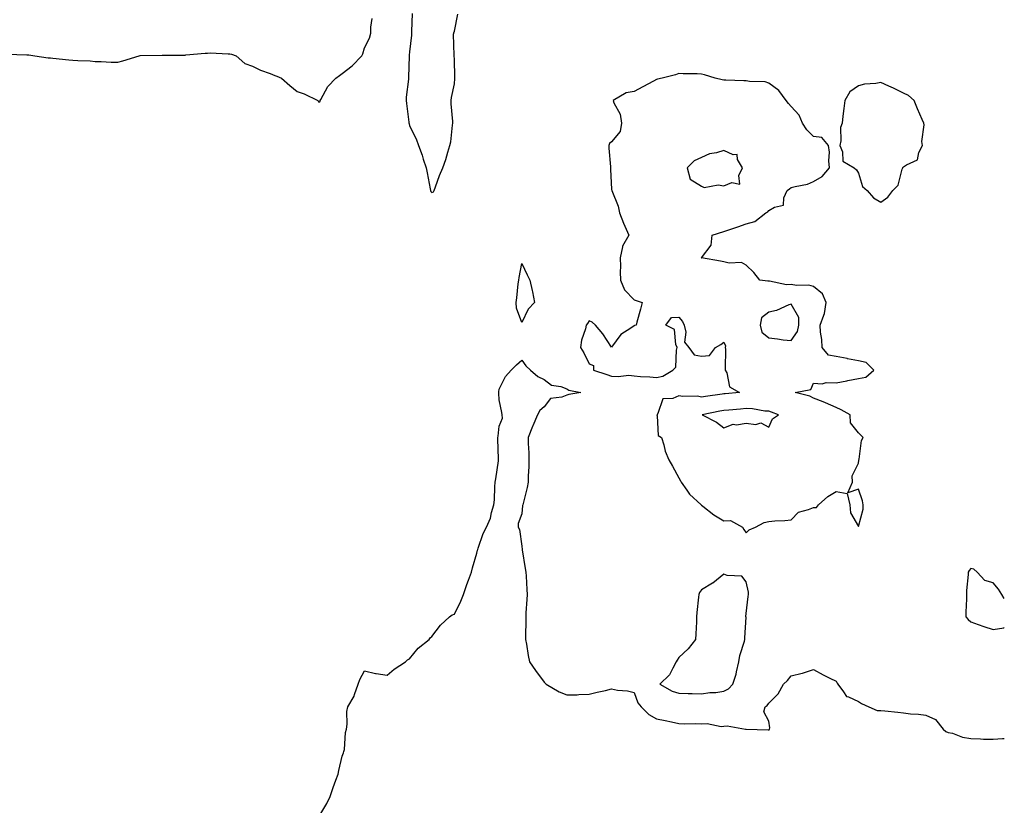
# Model space of a CAD drawing. Units: inches. Extents: x 955283 to 957923, y 7260938 to 7263578.
# Drawn here: x 957484 to 957923, y 7262378 to 7262728 of the extents above; entities that cross this region are included whole.
import ezdxf

# ---------------------------------------------------------------- set-up
doc = ezdxf.new("R2010")
doc.units = ezdxf.units.IN
doc.header["$MEASUREMENT"] = 0
doc.layers.add('Contour_95527260', color=7, linetype='Continuous', true_color=0xecbc27)

msp = doc.modelspace()

# ---------------------------------------------------------------- linework, layer by layer
at = {"layer": 'Contour_95527260'}
for points in [[(957478.67, 7262712.54, 3173), (957487.6, 7262712.37, 3173), (957488.05, 7262712.29, 3173), (957488.4, 7262712.27, 3173), (957491.18, 7262711.92, 3173), (957497.12, 7262710.99, 3173), (957498.05, 7262710.92, 3173), (957499.15, 7262710.82, 3173), (957506.26, 7262710.13, 3173), (957508.05, 7262709.97, 3173), (957510.25, 7262709.72, 3173), (957515.81, 7262709.68, 3173), (957518.05, 7262709.37, 3173), (957520.64, 7262709.33, 3173), (957525.19, 7262709.06, 3173), (957528.05, 7262709.03, 3173), (957530.38, 7262709.59, 3173), (957537.65, 7262711.92, 3173), (957537.99, 7262711.98, 3173), (957538.11, 7262711.98, 3173), (957547.83, 7262712.14, 3173), (957548.05, 7262712.13, 3173), (957548.26, 7262712.13, 3173), (957557.77, 7262712.2, 3173), (957558.05, 7262712.21, 3173), (957558.37, 7262712.24, 3173), (957566.97, 7262713, 3173), (957568.05, 7262713.12, 3173), (957569.26, 7262713.13, 3173), (957577.19, 7262712.78, 3173), (957578.05, 7262712.79, 3173), (957578.77, 7262712.64, 3173), (957580.84, 7262711.92, 3173), (957584.62, 7262708.49, 3173), (957588.05, 7262707.3, 3173), (957591.63, 7262705.5, 3173), (957595.95, 7262704.02, 3173), (957598.05, 7262703.16, 3173), (957598.89, 7262702.76, 3173), (957600.98, 7262701.92, 3173), (957604.77, 7262698.64, 3173), (957608.05, 7262695.98, 3173), (957611.05, 7262694.92, 3173), (957617.22, 7262691.92, 3173), (957617.44, 7262691.31, 3173), (957618.05, 7262691.32, 3173), (957618.23, 7262691.74, 3173), (957618.26, 7262691.92, 3173), (957618.58, 7262692.45, 3173), (957621.72, 7262698.25, 3173), (957625.16, 7262701.92, 3173), (957626.88, 7262703.09, 3173), (957628.05, 7262704.03, 3173), (957632.55, 7262707.42, 3173), (957636.85, 7262711.92, 3173), (957637.18, 7262712.79, 3173), (957638.05, 7262715.41, 3173), (957640.26, 7262719.71, 3173), (957640.81, 7262721.92, 3173), (957640.84, 7262724.71, 3173), (957641.44, 7262728.53, 3173)], [(957659.24, 7262730.73, 3173), (957658.87, 7262722.74, 3173), (957658.88, 7262721.92, 3173), (957658.94, 7262721.03, 3173), (957658.05, 7262713.65, 3173), (957657.88, 7262712.09, 3173), (957657.88, 7262711.92, 3173), (957657.88, 7262711.75, 3173), (957657.59, 7262702.38, 3173), (957657.6, 7262701.92, 3173), (957657.61, 7262701.48, 3173), (957656.54, 7262693.43, 3173), (957656.56, 7262691.92, 3173), (957656.76, 7262690.63, 3173), (957657.7, 7262682.27, 3173), (957657.76, 7262681.92, 3173), (957657.82, 7262681.69, 3173), (957658.05, 7262680.63, 3173), (957661.05, 7262674.92, 3173), (957662.09, 7262671.92, 3173), (957663.69, 7262667.56, 3173), (957664.17, 7262665.8, 3173), (957665.4, 7262661.92, 3173), (957665.88, 7262659.75, 3173), (957667.29, 7262652.68, 3173), (957667.44, 7262651.92, 3173), (957667.59, 7262651.46, 3173), (957668.05, 7262650.92, 3173), (957668.68, 7262651.29, 3173), (957669.05, 7262651.92, 3173), (957669.65, 7262653.52, 3173), (957671.39, 7262658.58, 3173), (957672.82, 7262661.92, 3173), (957674.23, 7262665.74, 3173), (957675.08, 7262668.95, 3173), (957676.04, 7262671.92, 3173), (957676.38, 7262673.59, 3173), (957677.12, 7262680.99, 3173), (957677.29, 7262681.92, 3173), (957677.31, 7262682.66, 3173), (957676.61, 7262690.48, 3173), (957676.64, 7262691.92, 3173), (957676.71, 7262693.26, 3173), (957678.05, 7262699.32, 3173), (957678.27, 7262701.7, 3173), (957678.29, 7262701.92, 3173), (957678.3, 7262702.17, 3173), (957678.05, 7262710.31, 3173), (957677.93, 7262711.8, 3173), (957677.93, 7262711.92, 3173), (957677.94, 7262712.03, 3173), (957677.69, 7262721.56, 3173), (957677.72, 7262721.92, 3173), (957677.79, 7262722.18, 3173), (957678.05, 7262722.84, 3173), (957679.52, 7262730.45, 3173)], [(957618.05, 7262373.65, 3172), (957621.15, 7262378.82, 3172), (957622.75, 7262381.92, 3172), (957624.06, 7262385.91, 3172), (957625.29, 7262389.16, 3172), (957626.27, 7262391.92, 3172), (957626.5, 7262393.47, 3172), (957628.05, 7262399.87, 3172), (957628.58, 7262401.39, 3172), (957628.84, 7262401.92, 3172), (957629.06, 7262402.93, 3172), (957629.55, 7262410.42, 3172), (957630.03, 7262411.92, 3172), (957630.34, 7262414.21, 3172), (957630.18, 7262419.79, 3172), (957630.57, 7262421.92, 3172), (957633.37, 7262426.6, 3172), (957633.54, 7262427.41, 3172), (957635.16, 7262431.92, 3172), (957635.95, 7262434.02, 3172), (957638.05, 7262437.99, 3172), (957642.83, 7262436.7, 3172), (957643.24, 7262436.73, 3172), (957648.05, 7262436, 3172), (957651.24, 7262438.73, 3172), (957656.19, 7262441.92, 3172), (957657.21, 7262442.76, 3172), (957658.05, 7262443.25, 3172), (957661.95, 7262448.02, 3172), (957666.77, 7262451.92, 3172), (957667.31, 7262452.66, 3172), (957668.05, 7262453.2, 3172), (957671.78, 7262458.19, 3172), (957675.86, 7262461.92, 3172), (957677.09, 7262462.88, 3172), (957678.05, 7262463.16, 3172), (957680.97, 7262469, 3172), (957682.13, 7262471.92, 3172), (957683.63, 7262476.34, 3172), (957684.38, 7262478.25, 3172), (957685.72, 7262481.92, 3172), (957686.14, 7262483.83, 3172), (957688.05, 7262490.35, 3172), (957688.36, 7262491.61, 3172), (957688.44, 7262491.92, 3172), (957688.69, 7262492.56, 3172), (957690.85, 7262499.12, 3172), (957692.29, 7262501.92, 3172), (957694.1, 7262505.87, 3172), (957694.52, 7262508.39, 3172), (957695.6, 7262511.92, 3172), (957695.83, 7262514.14, 3172), (957696.07, 7262519.94, 3172), (957696.25, 7262521.92, 3172), (957696.48, 7262523.49, 3172), (957697.65, 7262531.52, 3172), (957697.7, 7262531.92, 3172), (957697.73, 7262532.24, 3172), (957697.33, 7262541.2, 3172), (957697.38, 7262541.92, 3172), (957697.46, 7262542.51, 3172), (957698.05, 7262546.87, 3172), (957699.47, 7262550.5, 3172), (957699.28, 7262551.92, 3172), (957699.1, 7262552.97, 3172), (957698.05, 7262558.68, 3172), (957697.79, 7262561.66, 3172), (957697.79, 7262561.92, 3172), (957697.82, 7262562.15, 3172), (957698.05, 7262563.39, 3172), (957700.87, 7262569.1, 3172), (957703.27, 7262571.92, 3172), (957705.76, 7262574.21, 3172), (957708.05, 7262576.36, 3172), (957709.85, 7262573.72, 3172), (957711.92, 7262571.92, 3172), (957715.23, 7262569.1, 3172), (957718.05, 7262567.69, 3172), (957721.3, 7262565.17, 3172), (957725.4, 7262564.57, 3172), (957728.05, 7262563.59, 3172), (957729.02, 7262562.89, 3172), (957734.41, 7262561.92, 3172), (957729.01, 7262560.96, 3172), (957728.05, 7262560.69, 3172), (957725.91, 7262559.78, 3172), (957720.81, 7262559.16, 3172), (957718.05, 7262555.5, 3172), (957716.02, 7262553.95, 3172), (957715.04, 7262551.92, 3172), (957712.95, 7262547.02, 3172), (957712.84, 7262546.71, 3172), (957710.88, 7262541.92, 3172), (957710.84, 7262539.13, 3172), (957711.18, 7262535.05, 3172), (957711.15, 7262531.92, 3172), (957711.12, 7262528.85, 3172), (957710.94, 7262524.81, 3172), (957710.91, 7262521.92, 3172), (957710.38, 7262519.59, 3172), (957708.64, 7262512.51, 3172), (957708.5, 7262511.92, 3172), (957708.42, 7262511.55, 3172), (957708.05, 7262507.89, 3172), (957706.38, 7262503.59, 3172), (957706.4, 7262501.92, 3172), (957707, 7262500.87, 3172), (957708.05, 7262493.51, 3172), (957708.15, 7262492.02, 3172), (957708.15, 7262491.92, 3172), (957708.17, 7262491.8, 3172), (957709.63, 7262483.5, 3172), (957709.85, 7262481.92, 3172), (957709.95, 7262480.02, 3172), (957710.29, 7262474.16, 3172), (957710.42, 7262471.92, 3172), (957710.34, 7262469.63, 3172), (957709.89, 7262463.76, 3172), (957709.81, 7262461.92, 3172), (957709.82, 7262460.15, 3172), (957709.66, 7262453.53, 3172), (957709.68, 7262451.92, 3172), (957710.1, 7262449.87, 3172), (957710.9, 7262444.77, 3172), (957711.56, 7262441.92, 3172), (957714.2, 7262438.07, 3172), (957718.05, 7262432.85, 3172), (957718.54, 7262432.41, 3172), (957718.93, 7262431.92, 3172), (957724.7, 7262428.57, 3172), (957728.05, 7262427.22, 3172), (957732.68, 7262427.29, 3172), (957733.53, 7262427.4, 3172), (957738.05, 7262427.48, 3172), (957741.58, 7262428.39, 3172), (957745.31, 7262429.18, 3172), (957748.05, 7262429.83, 3172), (957750.64, 7262429.33, 3172), (957755.2, 7262429.07, 3172), (957758.05, 7262428.3, 3172), (957759.79, 7262423.66, 3172), (957761.25, 7262421.92, 3172), (957764.6, 7262418.47, 3172), (957768.05, 7262416.59, 3172), (957771.91, 7262415.78, 3172), (957774.81, 7262415.16, 3172), (957778.05, 7262414.48, 3172), (957780.44, 7262414.31, 3172), (957785.46, 7262414.51, 3172), (957788.05, 7262414.36, 3172), (957790.58, 7262414.45, 3172), (957796.83, 7262413.14, 3172), (957798.05, 7262413.21, 3172), (957799.61, 7262413.48, 3172), (957807.78, 7262411.92, 3172), (957808.02, 7262411.89, 3172), (957808.08, 7262411.89, 3172), (957817.74, 7262411.61, 3172), (957818.05, 7262411.62, 3172), (957818.26, 7262411.71, 3172), (957818.46, 7262411.92, 3172), (957818.59, 7262412.46, 3172), (957818.05, 7262415.45, 3172), (957815.82, 7262419.69, 3172), (957816.48, 7262421.92, 3172), (957817.42, 7262422.55, 3172), (957818.05, 7262423.59, 3172), (957822.29, 7262427.68, 3172), (957824.68, 7262431.92, 3172), (957826.38, 7262433.59, 3172), (957828.05, 7262435.73, 3172), (957832.99, 7262436.86, 3172), (957833.1, 7262436.87, 3172), (957838.05, 7262438.55, 3172), (957842.25, 7262436.12, 3172), (957845.27, 7262434.7, 3172), (957848.05, 7262433.31, 3172), (957848.6, 7262432.47, 3172), (957848.77, 7262431.92, 3172), (957851.38, 7262428.59, 3172), (957852.67, 7262426.54, 3172), (957853.62, 7262426.35, 3172), (957858.05, 7262424.25, 3172), (957859.43, 7262423.3, 3172), (957862.6, 7262421.92, 3172), (957866.42, 7262420.29, 3172), (957868.05, 7262420.32, 3172), (957869.8, 7262420.17, 3172), (957875.57, 7262419.44, 3172), (957878.05, 7262419.25, 3172), (957881.14, 7262418.83, 3172), (957884.78, 7262418.65, 3172), (957888.05, 7262418.1, 3172), (957892.35, 7262416.22, 3172), (957895.71, 7262411.92, 3172), (957896.97, 7262410.84, 3172), (957898.05, 7262410.51, 3172), (957899.86, 7262410.11, 3172), (957904.45, 7262408.32, 3172), (957908.05, 7262407.8, 3172), (957912.33, 7262407.64, 3172), (957913.68, 7262407.55, 3172), (957918.05, 7262407.41, 3172), (957922.23, 7262407.74, 3172), (957923, 7262407.84, 3172)], [(957923, 7262470.1, 3173), (957921.88, 7262471.92, 3173), (957920.43, 7262474.3, 3173), (957918.05, 7262477.16, 3173), (957914.27, 7262478.14, 3173), (957910.92, 7262481.92, 3173), (957909.4, 7262483.27, 3173), (957908.05, 7262483.5, 3173), (957907.32, 7262482.65, 3173), (957906.97, 7262481.92, 3173), (957906.89, 7262480.76, 3173), (957906.21, 7262473.76, 3173), (957906.11, 7262471.92, 3173), (957906.1, 7262469.97, 3173), (957905.85, 7262464.12, 3173), (957905.83, 7262461.92, 3173), (957906.92, 7262460.79, 3173), (957908.05, 7262459.74, 3173), (957911.37, 7262458.6, 3173), (957913.84, 7262457.71, 3173), (957918.05, 7262456.33, 3173), (957922.85, 7262457.12, 3173), (957923, 7262457.22, 3173)]]:
    msp.add_polyline3d(points, dxfattribs=at)
for points in [[(957808.05, 7262499.45, 3173), (957809.29, 7262500.68, 3173), (957812.17, 7262501.92, 3173), (957816.03, 7262503.94, 3173), (957818.05, 7262504.45, 3173), (957820.81, 7262504.68, 3173), (957825.16, 7262504.81, 3173), (957828.05, 7262505.11, 3173), (957831.35, 7262508.62, 3173), (957835.84, 7262509.71, 3173), (957838.05, 7262510.73, 3173), (957839.29, 7262510.68, 3173), (957840.22, 7262511.92, 3173), (957844.35, 7262515.62, 3173), (957848.05, 7262517.75, 3173), (957852.97, 7262516.84, 3173), (957854.21, 7262511.92, 3173), (957854.47, 7262508.34, 3173), (957858.05, 7262502.16, 3173), (957860.08, 7262509.89, 3173), (957860.1, 7262511.92, 3173), (957859.79, 7262513.66, 3173), (957858.05, 7262518.89, 3173), (957853.32, 7262517.19, 3173), (957855.31, 7262521.92, 3173), (957855.19, 7262524.78, 3173), (957858.05, 7262530.38, 3173), (957858.24, 7262531.73, 3173), (957858.26, 7262531.92, 3173), (957858.34, 7262532.21, 3173), (957859.45, 7262540.52, 3173), (957860.09, 7262541.92, 3173), (957859.05, 7262542.92, 3173), (957858.05, 7262543.88, 3173), (957854.53, 7262548.4, 3173), (957854.27, 7262551.92, 3173), (957850.34, 7262554.21, 3173), (957848.05, 7262555.16, 3173), (957843.42, 7262557.29, 3173), (957842.25, 7262557.72, 3173), (957838.05, 7262559.43, 3173), (957836.34, 7262560.21, 3173), (957829.86, 7262561.92, 3173), (957836.79, 7262563.18, 3173), (957838.05, 7262566.05, 3173), (957841.93, 7262565.8, 3173), (957843.6, 7262566.37, 3173), (957848.05, 7262566.25, 3173), (957852.83, 7262567.14, 3173), (957853.36, 7262567.23, 3173), (957858.05, 7262568.08, 3173), (957861.25, 7262568.72, 3173), (957864.88, 7262571.92, 3173), (957861.4, 7262575.27, 3173), (957858.05, 7262575.96, 3173), (957853.09, 7262576.96, 3173), (957852.99, 7262576.98, 3173), (957848.05, 7262578.01, 3173), (957844.65, 7262578.52, 3173), (957841.9, 7262581.92, 3173), (957841.71, 7262585.58, 3173), (957841.17, 7262588.8, 3173), (957840.97, 7262591.92, 3173), (957842.55, 7262596.42, 3173), (957842.94, 7262597.03, 3173), (957843.6, 7262601.92, 3173), (957841.98, 7262605.85, 3173), (957838.05, 7262609.18, 3173), (957835.87, 7262609.74, 3173), (957830.39, 7262609.58, 3173), (957828.05, 7262609.96, 3173), (957826.01, 7262609.88, 3173), (957818.46, 7262611.51, 3173), (957818.05, 7262611.48, 3173), (957817.62, 7262611.49, 3173), (957814.16, 7262611.92, 3173), (957811.42, 7262615.29, 3173), (957808.05, 7262618.63, 3173), (957805.96, 7262619.83, 3173), (957800.47, 7262619.5, 3173), (957798.05, 7262620.09, 3173), (957796.52, 7262620.39, 3173), (957788.07, 7262621.9, 3173), (957788.05, 7262621.91, 3173), (957787.98, 7262621.92, 3173), (957788.03, 7262621.94, 3173), (957788.05, 7262621.96, 3173), (957792.45, 7262627.52, 3173), (957792.84, 7262631.92, 3173), (957798.05, 7262633.67, 3173), (957800.68, 7262634.55, 3173), (957804.23, 7262635.74, 3173), (957808.05, 7262637.02, 3173), (957811.93, 7262638.04, 3173), (957816.81, 7262641.92, 3173), (957817.64, 7262642.33, 3173), (957818.05, 7262642.97, 3173), (957820.66, 7262644.53, 3173), (957824.63, 7262645.34, 3173), (957824.74, 7262648.61, 3173), (957826.3, 7262651.92, 3173), (957827.33, 7262652.64, 3173), (957828.05, 7262653.17, 3173), (957829.83, 7262653.7, 3173), (957835.28, 7262654.69, 3173), (957838.05, 7262655.83, 3173), (957841.87, 7262658.1, 3173), (957845.19, 7262661.92, 3173), (957844.88, 7262665.09, 3173), (957845.1, 7262668.97, 3173), (957844.68, 7262671.92, 3173), (957841.69, 7262675.56, 3173), (957838.05, 7262675.94, 3173), (957835, 7262678.87, 3173), (957833.06, 7262681.92, 3173), (957831.64, 7262685.51, 3173), (957828.05, 7262689.27, 3173), (957826.8, 7262690.67, 3173), (957825.77, 7262691.92, 3173), (957822.51, 7262696.38, 3173), (957818.05, 7262699.76, 3173), (957816.47, 7262700.34, 3173), (957809.51, 7262700.46, 3173), (957808.05, 7262700.78, 3173), (957806.91, 7262700.78, 3173), (957798.96, 7262701.01, 3173), (957798.05, 7262701.01, 3173), (957797.31, 7262701.18, 3173), (957794.21, 7262701.92, 3173), (957789.51, 7262703.38, 3173), (957788.05, 7262703.7, 3173), (957786.19, 7262703.78, 3173), (957779.98, 7262703.85, 3173), (957778.05, 7262703.95, 3173), (957776.59, 7262703.38, 3173), (957770.62, 7262701.92, 3173), (957768.5, 7262701.47, 3173), (957768.05, 7262701.28, 3173), (957766.68, 7262700.55, 3173), (957761.91, 7262698.06, 3173), (957758.05, 7262695.99, 3173), (957754.56, 7262695.41, 3173), (957748.75, 7262691.92, 3173), (957749.07, 7262690.9, 3173), (957751.94, 7262685.81, 3173), (957752.48, 7262681.92, 3173), (957751.81, 7262678.16, 3173), (957748.05, 7262673.56, 3173), (957747.13, 7262672.84, 3173), (957746.81, 7262671.92, 3173), (957746.82, 7262670.69, 3173), (957747.54, 7262662.43, 3173), (957747.55, 7262661.92, 3173), (957747.58, 7262661.45, 3173), (957748.05, 7262652.37, 3173), (957748.1, 7262651.97, 3173), (957748.1, 7262651.92, 3173), (957748.12, 7262651.85, 3173), (957751.04, 7262644.91, 3173), (957751.55, 7262641.92, 3173), (957753.41, 7262637.28, 3173), (957754.03, 7262635.94, 3173), (957755.77, 7262631.92, 3173), (957752.95, 7262627.02, 3173), (957752.97, 7262626.84, 3173), (957751.91, 7262621.92, 3173), (957752.01, 7262617.96, 3173), (957751.85, 7262615.72, 3173), (957751.96, 7262611.92, 3173), (957753.81, 7262607.68, 3173), (957758.05, 7262603.18, 3173), (957758.95, 7262602.82, 3173), (957761.71, 7262601.92, 3173), (957761, 7262598.97, 3173), (957759.37, 7262593.24, 3173), (957759.05, 7262591.92, 3173), (957758.21, 7262591.76, 3173), (957758.05, 7262591.54, 3173), (957756.67, 7262590.54, 3173), (957752.24, 7262587.73, 3173), (957748.05, 7262582.1, 3173), (957744.16, 7262588.03, 3173), (957740.92, 7262591.92, 3173), (957739.43, 7262593.3, 3173), (957738.05, 7262593.8, 3173), (957737.32, 7262592.65, 3173), (957736.79, 7262591.92, 3173), (957736.43, 7262590.3, 3173), (957734.69, 7262585.28, 3173), (957734.15, 7262581.92, 3173), (957735.76, 7262579.63, 3173), (957738.05, 7262574.62, 3173), (957740.05, 7262573.92, 3173), (957739.94, 7262571.92, 3173), (957745.98, 7262569.85, 3173), (957748.05, 7262569.2, 3173), (957751, 7262568.97, 3173), (957755.78, 7262569.65, 3173), (957758.05, 7262569.36, 3173), (957760.9, 7262569.07, 3173), (957765.06, 7262568.93, 3173), (957768.05, 7262568.58, 3173), (957770.85, 7262569.12, 3173), (957775.37, 7262571.92, 3173), (957776.75, 7262573.22, 3173), (957776.9, 7262580.77, 3173), (957777.3, 7262581.92, 3173), (957776.69, 7262583.28, 3173), (957776.1, 7262589.97, 3173), (957772.15, 7262591.92, 3173), (957774.71, 7262595.26, 3173), (957778.05, 7262595.53, 3173), (957779.72, 7262593.59, 3173), (957780.41, 7262591.92, 3173), (957781.18, 7262588.79, 3173), (957780.52, 7262584.39, 3173), (957782.47, 7262581.92, 3173), (957784.88, 7262578.75, 3173), (957788.05, 7262578.06, 3173), (957791.61, 7262578.36, 3173), (957794.36, 7262581.92, 3173), (957796.75, 7262583.22, 3173), (957798.05, 7262584.32, 3173), (957798.76, 7262582.63, 3173), (957798.72, 7262581.92, 3173), (957798.78, 7262581.19, 3173), (957798.65, 7262572.52, 3173), (957798.7, 7262571.92, 3173), (957799.34, 7262570.63, 3173), (957800.59, 7262564.46, 3173), (957805.03, 7262561.92, 3173), (957798.66, 7262561.31, 3173), (957798.05, 7262561.27, 3173), (957797.26, 7262561.13, 3173), (957789.88, 7262560.09, 3173), (957788.05, 7262559.76, 3173), (957786.36, 7262560.23, 3173), (957779.83, 7262560.14, 3173), (957778.05, 7262560.46, 3173), (957775.41, 7262559.28, 3173), (957770.83, 7262559.14, 3173), (957768.65, 7262552.52, 3173), (957768.26, 7262551.92, 3173), (957768.4, 7262551.57, 3173), (957768.82, 7262542.69, 3173), (957770.29, 7262541.92, 3173), (957771.33, 7262538.64, 3173), (957771.96, 7262535.83, 3173), (957773.62, 7262531.92, 3173), (957775.23, 7262529.1, 3173), (957778.05, 7262523.92, 3173), (957778.73, 7262522.6, 3173), (957779.07, 7262521.92, 3173), (957781.59, 7262518.38, 3173), (957782.75, 7262516.62, 3173), (957787.89, 7262511.92, 3173), (957787.97, 7262511.84, 3173), (957788.05, 7262511.77, 3173), (957788.64, 7262511.33, 3173), (957793.6, 7262507.47, 3173), (957798.05, 7262504.79, 3173), (957801.06, 7262504.93, 3173), (957806.34, 7262501.92, 3173), (957807.03, 7262500.9, 3173)], [(957868.05, 7262646.66, 3173), (957871.07, 7262648.9, 3173), (957873.32, 7262651.92, 3173), (957875.7, 7262654.27, 3173), (957877.45, 7262661.32, 3173), (957877.73, 7262661.92, 3173), (957877.84, 7262662.13, 3173), (957878.05, 7262662.36, 3173), (957879.5, 7262663.37, 3173), (957884.37, 7262665.6, 3173), (957884.94, 7262668.81, 3173), (957886.49, 7262671.92, 3173), (957886.3, 7262673.67, 3173), (957887.25, 7262681.12, 3173), (957887.11, 7262681.92, 3173), (957886.43, 7262683.54, 3173), (957884.39, 7262688.26, 3173), (957882.9, 7262691.92, 3173), (957880.29, 7262694.16, 3173), (957878.05, 7262695.25, 3173), (957873.59, 7262697.46, 3173), (957871.58, 7262698.39, 3173), (957868.05, 7262700.06, 3173), (957865.73, 7262699.6, 3173), (957860.69, 7262699.28, 3173), (957858.05, 7262698.51, 3173), (957854.21, 7262695.76, 3173), (957851.89, 7262691.92, 3173), (957851.51, 7262688.46, 3173), (957851.09, 7262684.96, 3173), (957850.76, 7262681.92, 3173), (957850.09, 7262679.88, 3173), (957850.13, 7262674, 3173), (957849.73, 7262671.92, 3173), (957850.89, 7262669.08, 3173), (957851.13, 7262665, 3173), (957856.08, 7262661.92, 3173), (957857.16, 7262661.03, 3173), (957858.05, 7262659.58, 3173), (957859.84, 7262653.71, 3173), (957861.96, 7262651.92, 3173), (957864.73, 7262648.6, 3173)], [(957798.05, 7262653.92, 3174), (957801.58, 7262655.45, 3174), (957805.26, 7262654.71, 3174), (957804.75, 7262658.62, 3174), (957806.37, 7262661.92, 3174), (957804.22, 7262665.75, 3174), (957804.04, 7262667.91, 3174), (957802.19, 7262667.78, 3174), (957798.05, 7262669.63, 3174), (957794.79, 7262668.66, 3174), (957791.74, 7262668.23, 3174), (957788.05, 7262666.52, 3174), (957784.81, 7262665.16, 3174), (957781.78, 7262661.92, 3174), (957783.05, 7262656.92, 3174), (957788.05, 7262653.85, 3174), (957789.35, 7262653.22, 3174), (957795.6, 7262654.37, 3174)], [(957708.05, 7262593.14, 3172), (957705.65, 7262599.52, 3172), (957705.51, 7262601.92, 3172), (957705.85, 7262604.12, 3172), (957706.47, 7262610.34, 3172), (957706.69, 7262611.92, 3172), (957706.88, 7262613.09, 3172), (957708.05, 7262619.34, 3172), (957710.48, 7262614.35, 3172), (957711.71, 7262611.92, 3172), (957712.67, 7262607.3, 3172), (957712.82, 7262606.69, 3172), (957713.74, 7262601.92, 3172), (957710.94, 7262599.03, 3172)], [(957828.05, 7262585.03, 3174), (957830.89, 7262589.08, 3174), (957831.53, 7262591.92, 3174), (957831.44, 7262595.31, 3174), (957828.05, 7262601.26, 3174), (957827.05, 7262600.92, 3174), (957821.57, 7262598.4, 3174), (957818.05, 7262597.62, 3174), (957814.83, 7262595.14, 3174), (957814.22, 7262591.92, 3174), (957814.95, 7262588.82, 3174), (957818.05, 7262586.19, 3174), (957821.93, 7262585.8, 3174), (957824.55, 7262585.42, 3174)], [(957818.05, 7262546.52, 3174), (957819.78, 7262550.19, 3174), (957822.37, 7262551.92, 3174), (957819.33, 7262553.2, 3174), (957818.05, 7262553.53, 3174), (957816.37, 7262553.6, 3174), (957810.77, 7262554.64, 3174), (957808.05, 7262554.72, 3174), (957805.46, 7262554.51, 3174), (957800.23, 7262554.1, 3174), (957798.05, 7262553.91, 3174), (957796.34, 7262553.63, 3174), (957788.4, 7262551.92, 3174), (957794.84, 7262548.71, 3174), (957798.05, 7262546.11, 3174), (957802.24, 7262547.73, 3174), (957803.67, 7262547.54, 3174), (957808.05, 7262548.3, 3174), (957812.31, 7262547.66, 3174), (957814.51, 7262548.38, 3174)], [(957798.05, 7262428.81, 3173), (957800.1, 7262429.87, 3173), (957802.12, 7262431.92, 3173), (957803.49, 7262436.48, 3173), (957803.66, 7262437.53, 3173), (957804.71, 7262441.92, 3173), (957805.18, 7262444.79, 3173), (957807.21, 7262451.08, 3173), (957807.4, 7262451.92, 3173), (957807.35, 7262452.62, 3173), (957807.94, 7262461.81, 3173), (957807.93, 7262461.92, 3173), (957807.88, 7262462.09, 3173), (957808.05, 7262463.43, 3173), (957808.89, 7262471.08, 3173), (957809.09, 7262471.92, 3173), (957809.11, 7262472.98, 3173), (957808.05, 7262477.58, 3173), (957806.15, 7262480.02, 3173), (957799.59, 7262480.38, 3173), (957798.05, 7262480.97, 3173), (957793.12, 7262476.99, 3173), (957793.04, 7262476.93, 3173), (957788.05, 7262473.95, 3173), (957787.22, 7262472.75, 3173), (957786.89, 7262471.92, 3173), (957786.8, 7262470.67, 3173), (957786.01, 7262463.96, 3173), (957785.87, 7262461.92, 3173), (957785.82, 7262459.69, 3173), (957785.54, 7262454.43, 3173), (957785.5, 7262451.92, 3173), (957782.21, 7262447.76, 3173), (957778.05, 7262443.81, 3173), (957777.24, 7262442.73, 3173), (957776.88, 7262441.92, 3173), (957775.28, 7262439.15, 3173), (957773.89, 7262436.08, 3173), (957769.51, 7262431.92, 3173), (957775.04, 7262428.91, 3173), (957778.05, 7262427.98, 3173), (957782.19, 7262427.78, 3173), (957783.98, 7262427.85, 3173), (957788.05, 7262427.6, 3173), (957791.77, 7262428.2, 3173), (957794.47, 7262428.34, 3173)]]:
    msp.add_polyline3d(points, close=True, dxfattribs=at)

doc.saveas('drawing.dxf')
